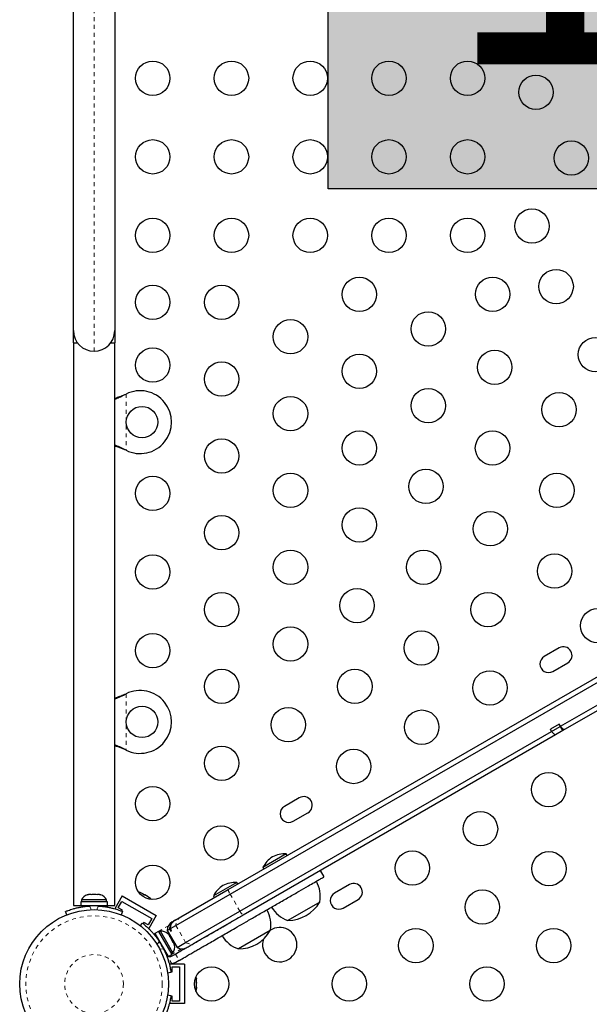
# Model space of a CAD drawing. Units: millimetres. Extents: x 607 to 1066, y -24 to 493.
# Drawn here: x 777 to 792, y 191 to 216 of the extents above; entities that cross this region are included whole.
import ezdxf

# ---------------------------------------------------------------- set-up
doc = ezdxf.new("R2010")
doc.units = ezdxf.units.MM
doc.linetypes.add('PHANTOM', pattern=[0.0127, 0.00635, -0.00127, 0.00127, -0.00127, 0.00127, -0.00127])
doc.layers.add('CONTOUR', color=7, linetype='Continuous')
doc.layers.add('HAUTEUR-PLATE-FORME', color=7, linetype='Continuous')
doc.styles.add('DIM', font='romans.shx')

msp = doc.modelspace()

# ---------------------------------------------------------------- hatches: boundary and pattern name
at = {"layer": 'HAUTEUR-PLATE-FORME', "true_color": 0xfcfcfc}
msp.add_hatch(color=7, dxfattribs=at).paths.add_polyline_path([(784.906, 223.89), (798.933, 223.89), (798.933, 212.135), (784.906, 212.135)])

# ---------------------------------------------------------------- linework, layer by layer
at = {"layer": 'CONTOUR', "linetype": 'PHANTOM', "lineweight": 18}
for p, q in [((778.954, 208.004), (778.954, 223.896)), ((779.742, 206.904), (779.736, 206.904)), ((779.766, 206.916), (779.766, 205.485)), ((779.742, 205.498), (779.736, 205.498)), ((779.742, 199.279), (779.736, 199.279)), ((779.766, 199.292), (779.766, 197.861)), ((790.772, 198.517), (790.803, 198.463)), ((790.803, 198.463), (790.866, 198.355)), ((779.742, 197.873), (779.736, 197.873)), ((782.411, 194.195), (782.661, 193.762)), ((778.845, 193.892), (778.883, 193.799)), ((779.024, 193.799), (779.062, 193.892)), ((779.291, 193.895), (779.291, 193.865)), ((780.591, 193.244), (780.842, 193.39)), ((781.031, 193.398), (781.281, 192.965)), ((780.473, 193.177), (780.499, 193.192)), ((780.611, 192.992), (780.553, 192.917)), ((780.625, 192.791), (780.719, 192.804)), ((780.928, 192.423), (780.803, 192.639)), ((781.179, 192.806), (780.928, 192.661)), ((781.024, 192.672), (781.118, 192.51))]:
    msp.add_line(p, q, dxfattribs=at)
at = {"layer": 'CONTOUR', "linetype": 'Continuous', "lineweight": 25}
for p, q in [((778.429, 208.529), (778.429, 223.371)), ((779.479, 223.371), (779.479, 208.529)), ((778.429, 208.216), (778.429, 208.529)), ((779.479, 208.529), (779.479, 208.216)), ((778.429, 208.216), (778.429, 193.904)), ((778.429, 208.216), (778.532, 208.216)), ((779.375, 208.216), (779.479, 208.216)), ((779.479, 193.904), (779.479, 208.216)), ((779.736, 206.904), (779.766, 206.916)), ((779.742, 206.904), (779.766, 206.916)), ((779.766, 205.485), (779.736, 205.498)), ((779.766, 205.485), (779.742, 205.498)), ((782.365, 194.313), (796.446, 202.442)), ((782.411, 194.195), (796.509, 202.334)), ((790.773, 200.457), (790.394, 200.239)), ((790.613, 199.86), (790.991, 200.079)), ((779.736, 199.279), (779.766, 199.292)), ((779.742, 199.279), (779.766, 199.292)), ((790.81, 198.466), (792.182, 199.259)), ((792.211, 199.131), (790.913, 198.382)), ((790.778, 198.521), (790.551, 198.389)), ((790.582, 198.335), (790.551, 198.389)), ((790.582, 198.335), (790.803, 198.463)), ((790.81, 198.466), (790.778, 198.521)), ((790.913, 198.382), (790.866, 198.355)), ((782.661, 193.762), (790.582, 198.335)), ((790.684, 198.25), (782.74, 193.663)), ((790.866, 198.355), (790.684, 198.25)), ((779.766, 197.861), (779.736, 197.873)), ((779.766, 197.861), (779.742, 197.873)), ((784.17, 196.645), (783.791, 196.426)), ((784.01, 196.048), (784.388, 196.266)), ((783.839, 195.218), (783.244, 194.874)), ((783.863, 195.177), (783.839, 195.218)), ((783.244, 194.874), (783.267, 194.833)), ((784.801, 194.637), (784.707, 194.799)), ((782.582, 194.492), (781.986, 194.148)), ((782.605, 194.451), (782.582, 194.492)), ((785.444, 194.439), (785.065, 194.22)), ((778.782, 194.18), (778.814, 194.189)), ((778.814, 194.189), (778.782, 194.18)), ((778.868, 194.189), (778.814, 194.189)), ((778.868, 194.18), (778.868, 194.189)), ((778.9, 194.189), (778.868, 194.18)), ((779.007, 194.189), (778.9, 194.189)), ((779.04, 194.18), (779.007, 194.189)), ((779.04, 194.189), (779.04, 194.18)), ((779.093, 194.189), (779.04, 194.189)), ((779.126, 194.18), (779.093, 194.189)), ((779.093, 194.189), (779.126, 194.18)), ((779.67, 194.15), (779.48, 193.822)), ((779.67, 194.15), (780.535, 193.65)), ((780.108, 194.242), (780.135, 194.236)), ((780.144, 194.231), (780.108, 194.242)), ((780.135, 194.236), (780.134, 194.236)), ((780.144, 194.231), (780.135, 194.236)), ((780.209, 194.193), (780.144, 194.231)), ((780.213, 194.181), (780.209, 194.193)), ((780.222, 194.186), (780.209, 194.193)), ((780.24, 194.175), (780.213, 194.181)), ((780.222, 194.186), (780.232, 194.18)), ((780.232, 194.18), (780.24, 194.175)), ((780.33, 194.124), (780.24, 194.175)), ((780.357, 194.098), (780.33, 194.124)), ((780.33, 194.124), (780.339, 194.118)), ((780.339, 194.118), (780.353, 194.11)), ((780.353, 194.11), (780.357, 194.098)), ((780.378, 194.096), (780.353, 194.11)), ((781.031, 193.398), (782.411, 194.195)), ((781.156, 193.614), (782.365, 194.313)), ((781.986, 194.148), (782.01, 194.107)), ((778.429, 193.904), (778.613, 193.904)), ((778.613, 194.001), (778.613, 193.895)), ((779.294, 194.001), (778.613, 194.001)), ((779.294, 193.895), (778.613, 193.895)), ((778.635, 194.048), (778.635, 194.001)), ((778.954, 194.048), (778.635, 194.048)), ((778.766, 193.895), (778.766, 193.885)), ((779.272, 194.048), (778.954, 194.048)), ((779.272, 194.001), (779.272, 194.048)), ((779.294, 193.895), (779.294, 194.001)), ((779.294, 193.904), (779.479, 193.904)), ((779.567, 193.848), (779.661, 194.011)), ((779.661, 194.011), (780.419, 193.573)), ((784.69, 193.995), (783.878, 193.526)), ((785.284, 193.841), (785.662, 194.06)), ((778.262, 193.669), (778.227, 193.754)), ((779.676, 193.786), (779.567, 193.848)), ((779.68, 193.754), (779.646, 193.669)), ((779.662, 193.761), (779.676, 193.786)), ((780.535, 193.65), (780.343, 193.317)), ((781.015, 193.533), (781.156, 193.614)), ((781.281, 192.965), (782.661, 193.762)), ((782.74, 193.663), (781.531, 192.965)), ((780.129, 193.39), (780.182, 193.458)), ((780.217, 193.473), (780.2, 193.444)), ((780.325, 193.411), (780.217, 193.473)), ((780.419, 193.573), (780.325, 193.411)), ((780.892, 193.318), (781.031, 193.398)), ((780.892, 193.318), (780.895, 193.357)), ((780.938, 193.489), (781, 193.525)), ((781.015, 193.533), (781, 193.525)), ((780.589, 193.248), (780.497, 193.195)), ((780.497, 193.195), (780.838, 192.605)), ((780.589, 193.248), (780.93, 192.658)), ((780.641, 193.252), (780.6, 193.229)), ((780.8, 192.976), (780.641, 193.252)), ((780.813, 193.272), (780.871, 193.306)), ((780.813, 193.272), (781.063, 192.839)), ((780.828, 193.191), (780.852, 193.167)), ((780.852, 193.167), (780.828, 193.191)), ((780.879, 193.121), (780.852, 193.167)), ((780.892, 193.318), (780.871, 193.306)), ((780.871, 193.306), (780.903, 193.252)), ((780.871, 193.116), (780.879, 193.121)), ((780.895, 193.093), (780.871, 193.116)), ((780.895, 193.131), (780.884, 193.125)), ((780.923, 193.264), (780.892, 193.318)), ((780.903, 193.252), (780.923, 193.264)), ((783.432, 193.269), (782.62, 192.8)), ((780.574, 193.062), (780.565, 193.057)), ((780.959, 192.7), (780.8, 192.976)), ((780.948, 193), (780.895, 193.093)), ((780.957, 192.968), (780.948, 193)), ((780.965, 192.972), (780.957, 192.968)), ((780.991, 192.926), (780.965, 192.972)), ((780.971, 192.975), (780.981, 192.981)), ((781, 192.893), (780.991, 192.926)), ((780.991, 192.926), (781, 192.893)), ((781.063, 192.839), (781.281, 192.965)), ((780.753, 192.732), (780.761, 192.737)), ((780.803, 192.639), (780.829, 192.621)), ((780.838, 192.605), (780.93, 192.658)), ((780.919, 192.677), (780.959, 192.7)), ((780.936, 192.622), (781.024, 192.672)), ((781.251, 192.41), (780.867, 192.41)), ((781.03, 192.459), (780.928, 192.423)), ((781.118, 192.51), (781.03, 192.459)), ((781.251, 192.41), (781.251, 191.41)), ((780.908, 192.2), (780.823, 192.188)), ((780.905, 192.222), (780.939, 192.222)), ((780.939, 192.347), (781.126, 192.347)), ((780.939, 192.222), (780.939, 192.347)), ((781.126, 192.347), (781.126, 191.473)), ((781.55, 192.076), (781.559, 192.05)), ((781.559, 192.04), (781.55, 192.076)), ((781.55, 191.955), (781.559, 191.965)), ((781.559, 191.928), (781.55, 191.955)), ((781.559, 192.05), (781.559, 192.051)), ((781.559, 192.04), (781.559, 192.05)), ((781.559, 191.965), (781.559, 192.04)), ((781.559, 191.949), (781.559, 191.965)), ((781.559, 191.949), (781.559, 191.938)), ((781.559, 191.938), (781.559, 191.929)), ((781.559, 191.825), (781.559, 191.928)), ((780.823, 191.632), (780.908, 191.62)), ((781.55, 191.789), (781.559, 191.825)), ((781.559, 191.798), (781.55, 191.789)), ((781.559, 191.825), (781.559, 191.814)), ((781.559, 191.814), (781.559, 191.798)), ((781.559, 191.769), (781.559, 191.798)), ((781.251, 191.41), (780.867, 191.41)), ((780.939, 191.598), (780.905, 191.598)), ((780.939, 191.473), (780.939, 191.598)), ((781.126, 191.473), (780.939, 191.473))]:
    msp.add_line(p, q, dxfattribs=at)
at = {"layer": 'CONTOUR', "linetype": 'Continuous', "lineweight": 25, "flags": 128}
for points in [[(780.412, 194.059), (780.399, 194.075), (780.378, 194.096)], [(780.863, 192.42), (780.878, 192.419), (780.928, 192.423)], [(781.544, 191.722), (781.551, 191.741), (781.559, 191.769)]]:
    msp.add_lwpolyline(points, dxfattribs=at)
at = {"layer": 'CONTOUR', "linetype": 'Continuous', "lineweight": 25}
for centre, radius in [((780.446, 214.95), 0.437), ((782.446, 214.95), 0.437), ((784.446, 214.95), 0.437), ((786.446, 214.95), 0.437), ((788.446, 214.95), 0.437), ((790.184, 214.593), 0.437), ((780.446, 212.95), 0.437), ((782.446, 212.95), 0.437), ((784.446, 212.95), 0.437), ((786.446, 212.95), 0.437), ((788.446, 212.95), 0.437), ((791.083, 212.919), 0.437), ((780.446, 210.95), 0.437), ((782.446, 210.95), 0.437), ((784.446, 210.95), 0.437), ((786.446, 210.95), 0.437), ((788.446, 210.95), 0.437), ((790.083, 211.187), 0.437), ((785.696, 209.45), 0.437), ((789.083, 209.455), 0.437), ((790.697, 209.651), 0.437), ((780.446, 209.25), 0.437), ((782.196, 209.25), 0.437), ((787.446, 208.573), 0.437), ((783.946, 208.373), 0.437), ((791.697, 207.919), 0.437), ((780.446, 207.651), 0.437), ((785.696, 207.496), 0.437), ((789.138, 207.596), 0.437), ((782.196, 207.296), 0.437), ((787.446, 206.619), 0.437), ((790.773, 206.519), 0.437), ((783.946, 206.419), 0.437), ((780.173, 206.201), 0.4), ((785.696, 205.542), 0.437), ((789.08, 205.542), 0.437), ((782.196, 205.342), 0.437), ((783.946, 204.465), 0.437), ((787.388, 204.565), 0.437), ((790.715, 204.465), 0.437), ((780.446, 204.388), 0.437), ((785.696, 203.588), 0.437), ((789.023, 203.488), 0.437), ((782.196, 203.388), 0.437), ((783.946, 202.511), 0.437), ((787.33, 202.511), 0.437), ((780.446, 202.388), 0.437), ((790.657, 202.411), 0.437), ((782.196, 201.434), 0.437), ((785.638, 201.534), 0.437), ((788.965, 201.434), 0.437), ((791.752, 201.023), 0.437), ((783.946, 200.557), 0.437), ((787.273, 200.457), 0.437), ((780.446, 200.389), 0.437), ((782.196, 199.48), 0.437), ((785.581, 199.48), 0.437), ((789.014, 199.442), 0.437), ((780.173, 198.576), 0.4), ((783.888, 198.503), 0.437), ((787.282, 198.442), 0.437), ((782.196, 197.526), 0.437), ((785.55, 197.442), 0.437), ((790.506, 196.856), 0.437), ((780.446, 196.495), 0.437), ((788.774, 195.857), 0.437), ((782.178, 195.495), 0.437), ((787.043, 194.857), 0.437), ((790.515, 194.841), 0.437), ((780.446, 194.495), 0.437), ((788.823, 193.864), 0.437), ((778.954, 191.91), 1.89), ((787.131, 192.887), 0.437), ((790.631, 192.887), 0.437), ((781.939, 191.91), 0.437), ((785.439, 191.91), 0.437), ((788.938, 191.91), 0.437)]:
    msp.add_circle(centre, radius, dxfattribs=at)
at = {"layer": 'CONTOUR', "linetype": 'PHANTOM', "lineweight": 18}
for radius in [1.734, 0.747]:
    msp.add_circle((778.954, 191.91), radius, dxfattribs=at)
at = {"layer": 'CONTOUR', "linetype": 'Continuous', "lineweight": 25}
for centre, radius, start, end in [((778.954, 208.529), 0.525, 180, 270), ((778.954, 208.529), 0.525, 270, 360), ((780.123, 206.201), 0.8, 243.4566, 116.5434), ((790.882, 200.268), 0.219, 300, 120), ((790.503, 200.049), 0.219, 120, 300), ((780.123, 198.576), 0.8, 243.4566, 116.5434), ((784.279, 196.456), 0.219, 300, 120), ((783.9, 196.237), 0.219, 120, 300), ((783.865, 194.552), 0.7, 122.7211, 152.5895), ((783.808, 194.519), 0.7, 87.4105, 117.2789), ((782.607, 193.826), 0.7, 122.7211, 152.5895), ((782.55, 193.792), 0.7, 87.4105, 117.2789), ((783.938, 194.141), 0.766, 349.0348, 29.8532), ((785.553, 194.249), 0.219, 300, 120), ((778.865, 193.94), 0.254, 108.5126, 154.8293), ((779.042, 193.94), 0.254, 25.1707, 71.7732), ((785.174, 194.03), 0.219, 120, 300), ((778.954, 191.958), 1.937, 86.7948, 93.2052), ((784.127, 194.25), 0.766, 210.1468, 250.9652), ((783.875, 194.468), 0.941, 270.1372, 329.8628), ((782.68, 193.414), 0.766, 349.0348, 29.8532), ((781.063, 193.272), 0.25, 120, 180), ((780.662, 192.999), 0.254, 48.5126, 94.8293), ((782.87, 193.524), 0.766, 210.1468, 250.9652), ((782.618, 193.741), 0.941, 270.1372, 329.8628), ((783.671, 192.91), 0.437, 0, 122.8621), ((778.99, 191.931), 1.937, 26.7948, 33.2052), ((780.751, 192.845), 0.254, 325.1707, 11.7732), ((783.671, 192.91), 0.437, 161.3599, 0), ((780.881, 192.718), 0.111, 202.5863, 225.525), ((781.188, 193.056), 0.25, 240, 300)]:
    msp.add_arc(centre, radius, start, end, dxfattribs=at)
at = {"layer": 'CONTOUR', "linetype": 'PHANTOM', "lineweight": 18}
for centre, radius, start, end in [((782.646, 194.354), 0.284, 188.4512, 214.1319), ((781.281, 193.398), 0.25, 120.0096, 180.0344), ((782.917, 193.886), 0.284, 205.8681, 231.5488), ((781.406, 193.181), 0.25, 239.9656, 299.9904)]:
    msp.add_arc(centre, radius, start, end, dxfattribs=at)
at = {"layer": 'CONTOUR', "linetype": 'Continuous', "lineweight": 25}
for points, knots in [([(779.479, 206.786), (779.516, 206.801), (779.603, 206.835), (779.692, 206.879), (779.742, 206.904)], [0, 0, 0, 0, 0.434558, 1, 1, 1, 1]), ([(779.479, 206.809), (779.484, 206.81), (779.526, 206.823), (779.612, 206.855), (779.693, 206.887), (779.736, 206.904)], [0, 0, 0, 0, 0.064202, 0.502889, 1, 1, 1, 1]), ([(779.742, 205.498), (779.696, 205.521), (779.608, 205.565), (779.521, 205.599), (779.479, 205.615)], [0, 0, 0, 0, 0.518633, 1, 1, 1, 1]), ([(779.736, 205.498), (779.679, 205.521), (779.592, 205.557), (779.507, 205.583), (779.479, 205.592)], [0, 0, 0, 0, 0.661229, 1, 1, 1, 1]), ([(779.479, 199.184), (779.484, 199.186), (779.526, 199.199), (779.612, 199.231), (779.693, 199.262), (779.736, 199.279)], [0, 0, 0, 0, 0.064202, 0.502889, 1, 1, 1, 1]), ([(779.479, 199.162), (779.516, 199.176), (779.603, 199.21), (779.692, 199.254), (779.742, 199.279)], [0, 0, 0, 0, 0.434558, 1, 1, 1, 1]), ([(790.913, 198.382), (790.906, 198.381), (790.893, 198.379), (790.859, 198.406), (790.828, 198.441), (790.812, 198.464), (790.81, 198.466)], [0, 0, 0, 0, 0.301332, 0.629806, 0.953721, 1, 1, 1, 1]), ([(790.684, 198.25), (790.678, 198.249), (790.665, 198.247), (790.631, 198.274), (790.601, 198.31), (790.584, 198.332), (790.582, 198.335)], [0, 0, 0, 0, 0.300103, 0.627946, 0.951679, 1, 1, 1, 1]), ([(779.742, 197.873), (779.696, 197.896), (779.608, 197.941), (779.521, 197.974), (779.479, 197.99)], [0, 0, 0, 0, 0.5186333, 1, 1, 1, 1]), ([(779.736, 197.873), (779.679, 197.897), (779.592, 197.932), (779.507, 197.958), (779.479, 197.967)], [0, 0, 0, 0, 0.6612293, 1, 1, 1, 1]), ([(781.118, 192.51), (781.167, 192.538), (781.256, 192.59), (781.381, 192.662), (781.491, 192.725), (781.594, 192.785), (781.699, 192.846), (781.816, 192.913), (781.954, 192.993), (782.098, 193.076), (782.25, 193.164), (782.412, 193.257), (782.604, 193.368), (782.828, 193.498), (783.08, 193.643), (783.35, 193.799), (783.628, 193.959), (783.903, 194.118), (784.164, 194.269), (784.382, 194.394), (784.552, 194.493), (784.676, 194.565), (784.758, 194.612), (784.799, 194.636), (784.797, 194.634), (784.796, 194.634)], [0, 0, 0, 0, 0.034934, 0.063889, 0.089076, 0.112707, 0.136995, 0.16416, 0.196432, 0.236042, 0.268418, 0.306834, 0.353303, 0.409075, 0.472356, 0.540643, 0.61148, 0.684365, 0.754999, 0.821198, 0.868975, 0.912493, 0.951926, 0.983522, 1, 1, 1, 1]), ([(778.227, 193.754), (778.229, 193.754), (778.232, 193.756), (778.257, 193.766), (778.297, 193.781), (778.353, 193.8), (778.422, 193.821), (778.503, 193.843), (778.594, 193.862), (778.707, 193.881), (778.794, 193.888), (778.845, 193.892)], [0, 0, 0, 0, 0.104631, 0.212291, 0.316923, 0.424614, 0.528733, 0.635977, 0.738288, 0.843593, 1, 1, 1, 1]), ([(779.062, 193.892), (779.096, 193.89), (779.166, 193.885), (779.267, 193.87), (779.363, 193.852), (779.449, 193.832), (779.523, 193.81), (779.584, 193.79), (779.631, 193.773), (779.671, 193.758), (779.676, 193.755), (779.68, 193.754)], [0, 0, 0, 0, 0.104352, 0.211619, 0.316014, 0.423604, 0.525354, 0.63, 0.732794, 0.838478, 1, 1, 1, 1]), ([(781.024, 192.672), (781.073, 192.701), (781.162, 192.752), (781.288, 192.825), (781.397, 192.888), (781.5, 192.947), (781.605, 193.008), (781.722, 193.076), (781.86, 193.155), (782.004, 193.238), (782.157, 193.326), (782.318, 193.419), (782.51, 193.53), (782.65, 193.611), (782.727, 193.655), (782.728, 193.656)], [0, 0, 0, 0, 0.0851911, 0.1557983, 0.2172202, 0.2748468, 0.3340746, 0.40032, 0.4790179, 0.5756106, 0.6545639, 0.748244, 0.8615636, 0.997568, 1, 1, 1, 1]), ([(780.182, 193.458), (780.183, 193.457), (780.186, 193.455), (780.208, 193.438), (780.241, 193.411), (780.285, 193.372), (780.338, 193.323), (780.397, 193.263), (780.459, 193.194), (780.533, 193.106), (780.582, 193.035), (780.611, 192.992)], [0, 0, 0, 0, 0.106145, 0.21229, 0.318454, 0.424612, 0.530297, 0.635973, 0.739774, 0.843586, 1, 1, 1, 1]), ([(781, 193.525), (780.982, 193.512), (780.935, 193.48), (780.885, 193.408), (780.876, 193.338), (780.871, 193.306)], [0, 0, 0, 0, 0.247596, 0.653326, 1, 1, 1, 1]), ([(780.895, 193.357), (780.902, 193.386), (780.917, 193.442), (780.965, 193.5), (781.002, 193.525), (781.015, 193.533)], [0, 0, 0, 0, 0.396505, 0.792708, 1, 1, 1, 1]), ([(780.719, 192.804), (780.734, 192.773), (780.765, 192.71), (780.803, 192.615), (780.835, 192.523), (780.86, 192.438), (780.879, 192.364), (780.892, 192.301), (780.901, 192.252), (780.907, 192.21), (780.908, 192.204), (780.908, 192.2)], [0, 0, 0, 0, 0.105826, 0.211617, 0.317609, 0.423598, 0.526791, 0.629993, 0.73423, 0.838471, 1, 1, 1, 1]), ([(780.852, 192.612), (780.858, 192.61), (780.875, 192.605), (780.906, 192.608), (780.927, 192.617), (780.936, 192.622)], [0, 0, 0, 0, 0.212429, 0.634805, 1, 1, 1, 1]), ([(780.908, 191.62), (780.908, 191.619), (780.908, 191.615), (780.904, 191.588), (780.897, 191.546), (780.885, 191.489), (780.869, 191.418), (780.847, 191.337), (780.819, 191.249), (780.779, 191.141), (780.741, 191.063), (780.719, 191.016)], [0, 0, 0, 0, 0.104631, 0.212291, 0.316923, 0.424614, 0.528733, 0.635977, 0.738288, 0.843593, 1, 1, 1, 1])]:
    msp.add_open_spline(points, degree=3, knots=knots, dxfattribs=at)
at = {"layer": 'HAUTEUR-PLATE-FORME', "color": 0}
msp.add_lwpolyline([(784.906, 223.89), (798.933, 223.89), (798.933, 212.135), (784.906, 212.135)], close=True, dxfattribs=at)

# ---------------------------------------------------------------- texts
at = {"layer": 'HAUTEUR-PLATE-FORME', "color": 7, "insert": (792.193, 218.195), "char_height": 7.8, "width": 14.63629, "attachment_point": 5, "style": 'DIM'}
msp.add_mtext("1'", dxfattribs=at)

doc.saveas('drawing.dxf')
